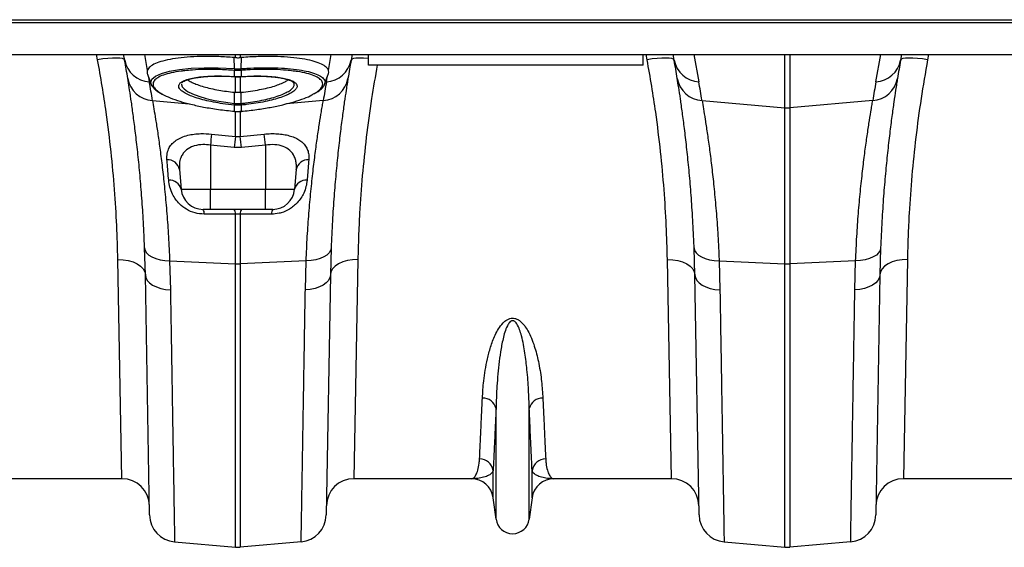
# Model space of a CAD drawing. Units: millimetres. Extents: x 9446 to 26666, y 1473 to 8510.
# Drawn here: x 23097 to 23456, y 6131 to 6323 of the extents above; entities that cross this region are included whole.
import ezdxf

# ---------------------------------------------------------------- set-up
doc = ezdxf.new("R2010")
doc.units = ezdxf.units.MM
doc.linetypes.add('SLD-SOLID', pattern=[0])
doc.layers.get('0').update_dxf_attribs({"linetype": 'CONTINUOUS'})
doc.layers.add('ACO_DRAINAGE', color=7, linetype='SLD-SOLID')

# ---------------------------------------------------------------- blocks, each defined once
blk = doc.blocks.new('ACO_-_32820_-_PLAN')
at = {"layer": 'ACO_DRAINAGE', "linetype": 'SLD-SOLID'}
for p, q in [((35.45, -21), (1040.03, -21)), ((35.42, -22), (1040, -22)), ((35.42, -33.6), (1040, -33.6)), ((688.95, -35.56), (688.58, -33.6)), ((690.83, -35.28), (688.95, -35.56)), ((692.65, -35.07), (690.83, -35.28)), ((694.32, -34.95), (692.65, -35.07)), ((695.8, -34.93), (694.32, -34.95)), ((697.03, -35), (695.8, -34.93)), ((697.96, -35.15), (697.03, -35)), ((698.55, -35.4), (697.96, -35.15)), ((698.8, -35.72), (698.42, -33.6)), ((698.8, -35.72), (698.55, -35.4)), ((706, -33.6), (707.04, -39.45)), ((739.13, -34.78), (738.63, -34.74)), ((738.76, -38.8), (738.63, -34.74)), ((739.13, -34.78), (739.13, -33.6)), ((740.87, -33.6), (740.87, -34.78)), ((741.37, -34.74), (740.87, -34.78)), ((741.24, -38.8), (741.37, -34.74)), ((772.96, -39.45), (774, -33.6)), ((781.58, -33.6), (781.2, -35.72)), ((781.45, -35.4), (781.2, -35.72)), ((782.04, -35.15), (781.45, -35.4)), ((782.97, -35), (782.04, -35.15)), ((784.2, -34.93), (782.97, -35)), ((785.68, -34.95), (784.2, -34.93)), ((787.35, -35.07), (785.68, -34.95)), ((787.5, -35.08), (787.35, -35.07)), ((787.5, -37.5), (787.5, -33.6)), ((887.5, -37.5), (887.5, -33.6)), ((888.95, -35.56), (888.58, -33.6)), ((890.83, -35.28), (888.95, -35.56)), ((892.65, -35.07), (890.83, -35.28)), ((894.32, -34.95), (892.65, -35.07)), ((895.8, -34.93), (894.32, -34.95)), ((897.03, -35), (895.8, -34.93)), ((897.96, -35.15), (897.03, -35)), ((898.55, -35.4), (897.96, -35.15)), ((898.8, -35.72), (898.42, -33.6)), ((898.8, -35.72), (898.55, -35.4)), ((906, -33.6), (907.77, -43.64)), ((939.13, -53.01), (939.13, -33.6)), ((940.87, -33.6), (940.87, -53.01)), ((972.23, -43.64), (974, -33.6)), ((981.58, -33.6), (981.2, -35.72)), ((981.45, -35.4), (981.2, -35.72)), ((982.04, -35.15), (981.45, -35.4)), ((982.97, -35), (982.04, -35.15)), ((984.2, -34.93), (982.97, -35)), ((985.68, -34.95), (984.2, -34.93)), ((987.35, -35.07), (985.68, -34.95)), ((989.17, -35.28), (987.35, -35.07)), ((991.05, -35.56), (989.17, -35.28)), ((991.42, -33.6), (991.05, -35.56)), ((715.13, -39.71), (718.72, -39.09)), ((718.72, -39.09), (723.02, -38.67)), ((723.02, -38.67), (727.7, -38.48)), ((727.7, -38.48), (732.86, -38.51)), ((732.86, -38.51), (738.76, -38.8)), ((738.76, -38.8), (738.76, -38.8)), ((738.76, -38.8), (738.76, -38.8)), ((887.5, -37.5), (787.5, -37.5)), ((707.08, -40.83), (708.46, -44.62)), ((707.46, -41.87), (707.77, -43.64)), ((708.28, -43.81), (708.7, -42.61)), ((708.7, -42.61), (710.03, -41.48)), ((710.03, -41.48), (712.16, -40.52)), ((712.16, -40.52), (715.13, -39.71)), ((738.66, -41.67), (738.78, -41.68)), ((738.67, -41.7), (738.66, -41.67)), ((738.67, -41.7), (738.8, -41.71)), ((738.67, -41.7), (738.67, -41.7)), ((738.78, -39.43), (738.76, -39.43)), ((738.78, -41.68), (738.78, -39.43)), ((738.79, -41.71), (738.78, -41.68)), ((738.8, -41.71), (738.79, -41.71)), ((739.13, -47.43), (739.13, -41.73)), ((740.87, -41.72), (740.87, -47.43)), ((741.2, -41.71), (741.33, -41.7)), ((741.21, -41.71), (741.2, -41.71)), ((741.22, -41.68), (741.21, -41.71)), ((741.22, -39.43), (741.22, -41.68)), ((741.24, -39.43), (741.22, -39.43)), ((741.22, -41.68), (741.34, -41.67)), ((741.33, -41.7), (741.95, -41.66)), ((741.34, -41.67), (741.33, -41.7)), ((741.33, -41.7), (741.33, -41.7)), ((771.54, -44.62), (772.92, -40.82)), ((772.23, -43.64), (772.54, -41.87)), ((708.48, -44.46), (708.28, -43.81)), ((719.51, -44.44), (719.48, -44.59)), ((719.48, -44.59), (719.71, -45.37)), ((719.6, -44.04), (719.58, -44.1)), ((719.71, -45.37), (720.4, -46.19)), ((720.4, -46.19), (721.67, -47.11)), ((760.39, -44.1), (760.37, -44.04)), ((721.67, -47.11), (723.51, -48.02)), ((723.51, -48.02), (725.76, -48.87)), ((725.76, -48.87), (728.48, -49.66)), ((728.48, -49.66), (731.45, -50.34)), ((738.78, -51.44), (738.77, -47.4)), ((738.77, -47.4), (739.13, -47.43)), ((740.87, -47.43), (741.23, -47.4)), ((741.22, -51.44), (741.23, -47.4)), ((708.93, -50.45), (722.26, -51.58)), ((731.45, -50.34), (734.75, -50.93)), ((734.75, -50.93), (738.78, -51.44)), ((738.78, -52.08), (738.7, -52.07)), ((738.78, -51.44), (738.86, -51.45)), ((738.78, -51.44), (738.78, -51.44)), ((738.78, -51.44), (738.78, -51.44)), ((738.78, -54.33), (738.78, -52.08)), ((741.14, -51.45), (741.22, -51.44)), ((741.3, -52.07), (741.22, -52.08)), ((741.22, -52.08), (741.22, -54.33)), ((771.07, -50.45), (757.68, -51.59)), ((908.93, -50.45), (939.13, -53.01)), ((939.13, -109.85), (939.13, -53.01)), ((971.07, -50.45), (940.87, -53.01)), ((940.87, -53.01), (940.87, -109.85)), ((738.72, -54.32), (738.78, -54.33)), ((738.72, -54.32), (738.72, -54.35)), ((738.72, -54.35), (738.77, -54.36)), ((738.72, -54.35), (738.72, -54.35)), ((738.78, -54.35), (738.77, -54.36)), ((738.78, -54.33), (738.78, -54.35)), ((739.13, -63.51), (739.13, -54.31)), ((740.87, -54.21), (740.87, -63.51)), ((741.22, -54.33), (741.28, -54.32)), ((741.22, -54.35), (741.22, -54.33)), ((741.23, -54.36), (741.22, -54.35)), ((741.23, -54.36), (741.28, -54.35)), ((741.28, -54.35), (741.28, -54.32)), ((741.28, -54.35), (741.28, -54.35)), ((730.44, -62.6), (739.13, -63.51)), ((739.13, -63.51), (740.87, -63.51)), ((740.87, -63.51), (749.56, -62.6)), ((738.69, -67.49), (730, -66.59)), ((730, -66.59), (730, -82.7)), ((741.31, -67.49), (738.69, -67.49)), ((750, -66.59), (741.31, -67.49)), ((750, -66.59), (750, -82.7)), ((718.73, -75.51), (719.36, -82.7)), ((761.27, -75.51), (760.64, -82.7)), ((719.36, -82.7), (730, -82.7)), ((730, -82.7), (750, -82.7)), ((730, -90), (730, -82.7)), ((750, -82.7), (760.64, -82.7)), ((750, -84.15), (750, -82.7)), ((750, -85.54), (750, -84.15)), ((750, -86.8), (750, -85.54)), ((750, -87.9), (750, -86.8)), ((750, -88.79), (750, -87.9)), ((750, -89.46), (750, -88.79)), ((750, -89.86), (750, -89.46)), ((730, -90), (727.33, -90)), ((750, -90), (730, -90)), ((739.13, -109.85), (739.13, -91.71)), ((740.87, -91.71), (739.13, -91.71)), ((740.87, -91.71), (740.87, -109.85)), ((750, -90), (750, -89.86)), ((752.67, -90), (750, -90)), ((706.32, -113.81), (706.05, -104)), ((706.05, -104), (706.25, -104.92)), ((706.25, -104.92), (706.78, -105.81)), ((706.78, -105.81), (707.62, -106.62)), ((707.62, -106.62), (708.74, -107.33)), ((708.74, -107.33), (710.1, -107.92)), ((771.26, -107.33), (769.9, -107.92)), ((772.38, -106.62), (771.26, -107.33)), ((773.22, -105.81), (772.38, -106.62)), ((773.75, -104.92), (773.22, -105.81)), ((773.95, -104), (773.68, -113.81)), ((773.95, -104), (773.75, -104.92)), ((906.32, -113.81), (906.05, -104)), ((906.05, -104), (906.25, -104.92)), ((906.25, -104.92), (906.78, -105.81)), ((906.78, -105.81), (907.62, -106.62)), ((907.62, -106.62), (908.74, -107.33)), ((908.74, -107.33), (910.1, -107.92)), ((971.26, -107.33), (969.9, -107.92)), ((972.38, -106.62), (971.26, -107.33)), ((973.22, -105.81), (972.38, -106.62)), ((973.75, -104.92), (973.22, -105.81)), ((973.95, -104), (973.68, -113.81)), ((973.95, -104), (973.75, -104.92)), ((697.79, -188), (696.32, -108.23)), ((696.32, -108.23), (698.26, -108.32)), ((698.26, -108.32), (700.12, -108.62)), ((700.12, -108.62), (701.84, -109.12)), ((701.84, -109.12), (703.35, -109.81)), ((703.35, -109.81), (704.6, -110.66)), ((704.6, -110.66), (705.53, -111.64)), ((710.1, -107.92), (711.66, -108.36)), ((711.66, -108.36), (713.37, -108.65)), ((713.37, -108.65), (715.17, -108.77)), ((715.17, -108.77), (739.13, -109.85)), ((715.17, -108.77), (715.44, -119.27)), ((739.13, -212.92), (739.13, -109.85)), ((764.83, -108.77), (740.87, -109.85)), ((740.87, -109.85), (740.87, -212.92)), ((764.56, -119.27), (764.83, -108.77)), ((766.63, -108.65), (764.83, -108.77)), ((768.34, -108.36), (766.63, -108.65)), ((769.9, -107.92), (768.34, -108.36)), ((775.4, -110.66), (774.47, -111.64)), ((776.65, -109.81), (775.4, -110.66)), ((778.16, -109.12), (776.65, -109.81)), ((779.88, -108.62), (778.16, -109.12)), ((781.74, -108.32), (779.88, -108.62)), ((783.68, -108.23), (781.74, -108.32)), ((783.68, -108.23), (782.21, -188)), ((897.79, -188), (896.32, -108.23)), ((896.32, -108.23), (898.26, -108.32)), ((898.26, -108.32), (900.12, -108.62)), ((900.12, -108.62), (901.84, -109.12)), ((901.84, -109.12), (903.35, -109.81)), ((903.35, -109.81), (904.6, -110.66)), ((904.6, -110.66), (905.53, -111.64)), ((910.1, -107.92), (911.66, -108.36)), ((911.66, -108.36), (913.37, -108.65)), ((913.37, -108.65), (915.17, -108.77)), ((915.17, -108.77), (939.13, -109.85)), ((915.17, -108.77), (915.44, -119.27)), ((939.13, -212.92), (939.13, -109.85)), ((964.83, -108.77), (940.87, -109.85)), ((940.87, -109.85), (940.87, -212.92)), ((964.56, -119.27), (964.83, -108.77)), ((966.63, -108.65), (964.83, -108.77)), ((968.34, -108.36), (966.63, -108.65)), ((969.9, -107.92), (968.34, -108.36)), ((975.4, -110.66), (974.47, -111.64)), ((976.65, -109.81), (975.4, -110.66)), ((978.16, -109.12), (976.65, -109.81)), ((979.88, -108.62), (978.16, -109.12)), ((981.74, -108.32), (979.88, -108.62)), ((983.68, -108.23), (981.74, -108.32)), ((983.68, -108.23), (982.21, -188)), ((705.53, -111.64), (706.11, -112.7)), ((706.11, -112.7), (706.32, -113.81)), ((707.84, -201.2), (706.32, -113.81)), ((706.32, -113.81), (706.5, -114.84)), ((773.68, -113.81), (772.16, -201.2)), ((773.68, -113.81), (773.5, -114.84)), ((773.89, -112.7), (773.68, -113.81)), ((774.47, -111.64), (773.89, -112.7)), ((905.53, -111.64), (906.11, -112.7)), ((906.11, -112.7), (906.32, -113.81)), ((907.84, -201.2), (906.32, -113.81)), ((906.32, -113.81), (906.5, -114.84)), ((973.68, -113.81), (972.16, -201.2)), ((973.68, -113.81), (973.5, -114.84)), ((973.89, -112.7), (973.68, -113.81)), ((974.47, -111.64), (973.89, -112.7)), ((706.5, -114.84), (707.02, -115.83)), ((707.02, -115.83), (707.86, -116.75)), ((707.86, -116.75), (708.98, -117.56)), ((708.98, -117.56), (710.35, -118.24)), ((710.35, -118.24), (711.92, -118.76)), ((769.65, -118.24), (768.08, -118.76)), ((771.02, -117.56), (769.65, -118.24)), ((772.14, -116.75), (771.02, -117.56)), ((772.98, -115.83), (772.14, -116.75)), ((773.5, -114.84), (772.98, -115.83)), ((906.5, -114.84), (907.02, -115.83)), ((907.02, -115.83), (907.86, -116.75)), ((907.86, -116.75), (908.98, -117.56)), ((908.98, -117.56), (910.35, -118.24)), ((910.35, -118.24), (911.92, -118.76)), ((969.65, -118.24), (968.08, -118.76)), ((971.02, -117.56), (969.65, -118.24)), ((972.14, -116.75), (971.02, -117.56)), ((972.98, -115.83), (972.14, -116.75)), ((973.5, -114.84), (972.98, -115.83)), ((711.92, -118.76), (713.63, -119.11)), ((713.63, -119.11), (715.44, -119.27)), ((766.37, -119.11), (764.56, -119.27)), ((768.08, -118.76), (766.37, -119.11)), ((911.92, -118.76), (913.63, -119.11)), ((913.63, -119.11), (915.44, -119.27)), ((966.37, -119.11), (964.56, -119.27)), ((968.08, -118.76), (966.37, -119.11)), ((833.95, -202.7), (833.95, -162.43)), ((846.05, -202.7), (846.05, -162.43)), ((832.92, -194.95), (832.92, -185.02)), ((847.08, -194.95), (847.08, -185.02)), ((697.79, -188), (655.01, -188)), ((824.99, -188), (782.21, -188)), ((897.79, -188), (855.01, -188)), ((1024.99, -188), (982.21, -188)), ((833.95, -202.7), (832.92, -194.95)), ((847.08, -194.95), (846.05, -202.7)), ((716.97, -210.99), (739.13, -212.92)), ((763.03, -210.99), (740.87, -212.92)), ((916.97, -210.99), (939.13, -212.92)), ((963.03, -210.99), (940.87, -212.92))]:
    blk.add_line(p, q, dxfattribs=at)
for centre, radius, start, end in [((708.38, -33.92), 9.75, 190.6297, 266.4577), ((206.39, -122.54), 500, 9.2247, 10), ((771.62, -33.92), 9.75, 273.5423, 349.3703), ((1273.61, -122.54), 500, 170, 170.7753), ((908.38, -33.92), 9.75, 190.6297, 266.4577), ((406.39, -122.54), 500, 9.2247, 10), ((971.62, -33.92), 9.75, 273.5423, 349.3703), ((1473.61, -122.54), 500, 170, 170.7753), ((742.95, -39.14), 4.2, 175.4472, 183.978), ((743.08, -39.15), 4.31, 175.4296, 183.7383), ((736.92, -39.15), 4.31, 356.2617, 4.5704), ((737.05, -39.14), 4.2, 356.022, 4.5528), ((709.54, -40.71), 9.75, 189.8646, 266.4164), ((770.46, -40.71), 9.75, 273.5836, 350.1354), ((909.54, -40.71), 9.75, 189.8646, 266.4164), ((970.46, -40.71), 9.75, 273.5836, 350.1354), ((205.52, -132.21), 510, 9.2247, 10), ((1274.48, -132.21), 510, 170, 170.7753), ((405.52, -132.21), 510, 9.2247, 10), ((1474.48, -132.21), 510, 170, 170.7753), ((730.65, -50.67), 8.17, 350.1434, 354.5637), ((730.8, -50.68), 8.1, 350.1044, 354.5613), ((749.2, -50.68), 8.1, 185.4387, 189.8956), ((749.35, -50.67), 8.17, 185.4363, 189.8566), ((940, -42.74), 10.3, 265.1483, 274.8517), ((1016.7, -95.9), 288.2, 173.3659, 174.1635), ((1026.12, -96.95), 288.93, 173.3534, 174.1473), ((453.88, -96.95), 288.93, 5.8527, 6.6466), ((463.28, -95.9), 288.21, 5.8364, 6.6341), ((714.41, -76.33), 4.4, 10.7732, 92.8722), ((765.59, -76.33), 4.4, 87.1278, 169.2268), ((715.2, -83.67), 4.27, 13.1491, 95.1765), ((764.8, -83.67), 4.27, 84.8235, 166.8509), ((727.33, -82), 8, 185, 270), ((752.67, -82), 8, 270, 355), ((724.95, -91.52), 2.82, 355.609, 32.5898), ((736.39, -91.5), 2.75, 355.6292, 32.9975), ((743.61, -91.5), 2.75, 147.0025, 184.3708), ((755.05, -91.52), 2.82, 147.4102, 184.391), ((740, -90.51), 19.35, 267.4187, 272.5813), ((940, -90.51), 19.35, 267.4187, 272.5813), ((829.22, -163.55), 4.86, 13.3192, 92.6552), ((850.78, -163.55), 4.86, 87.3448, 166.6808), ((828.02, -185.78), 4.96, 8.843, 90.6546), ((851.98, -185.78), 4.96, 89.3454, 171.157), ((697.79, -198), 10, 1, 90), ((782.21, -198), 10, 90, 179), ((824.99, -196), 8, 7.5666, 90), ((855.01, -196), 8, 90, 172.4334), ((897.79, -198), 10, 1, 90), ((982.21, -198), 10, 90, 179), ((717.84, -201.02), 10, 181, 265), ((762.16, -201.02), 10, 275, 359), ((840, -201.9), 6.1, 187.5666, 352.4334), ((917.84, -201.02), 10, 181, 265), ((962.16, -201.02), 10, 275, 359), ((740, -202.96), 10, 265, 275), ((940, -202.96), 10, 265, 275)]:
    blk.add_arc(centre, radius, start, end, dxfattribs=at)
for points, knots in [([(696.32, -108.23), (696.21, -104.15), (696, -95.96), (695.18, -82.81), (693.93, -69.05), (692.36, -56.4), (690.67, -45.19), (689.52, -38.77), (688.95, -35.56)], [0, 0, 0, 0, 0.184269, 0.369806, 0.559399, 0.750419, 0.875008, 1, 1, 1, 1]), ([(738.63, -34.74), (736.78, -34.62), (733.06, -34.39), (727.7, -34.34), (722.7, -34.52), (718.17, -34.94), (714.28, -35.59), (711.1, -36.44), (708.77, -37.48), (707.47, -38.51), (707.15, -39.2), (707.04, -39.45)], [0, 0, 0, 0, 0.1163558, 0.2327132, 0.3490658, 0.4654191, 0.5818541, 0.6982877, 0.8146051, 0.9309202, 1, 1, 1, 1]), ([(739.13, -34.78), (739.36, -34.79), (739.83, -34.82), (740.41, -34.81), (740.76, -34.78), (740.87, -34.78)], [0, 0, 0, 0, 0.401709, 0.803419, 1, 1, 1, 1]), ([(772.96, -39.45), (772.88, -39.26), (772.62, -38.64), (771.53, -37.67), (769.35, -36.61), (766.32, -35.72), (762.56, -35.04), (758.14, -34.58), (753.07, -34.35), (747.43, -34.36), (743.39, -34.61), (741.37, -34.74)], [0, 0, 0, 0, 0.0506823, 0.1664229, 0.2821657, 0.3981688, 0.5141726, 0.6304607, 0.746748, 0.8733749, 1, 1, 1, 1]), ([(896.32, -108.23), (896.21, -104.15), (896, -95.96), (895.18, -82.81), (893.93, -69.05), (892.36, -56.4), (890.67, -45.19), (889.52, -38.77), (888.95, -35.56)], [0, 0, 0, 0, 0.184269, 0.369806, 0.559399, 0.750419, 0.875008, 1, 1, 1, 1]), ([(991.05, -35.56), (990.22, -40.29), (988.55, -49.8), (986.66, -63.91), (985.21, -77.85), (984.36, -89.87), (983.88, -99.99), (983.75, -105.48), (983.68, -108.23)], [0, 0, 0, 0, 0.1842666, 0.3698442, 0.5595593, 0.7507008, 0.8751564, 1, 1, 1, 1]), ([(738.76, -39.43), (736.83, -39.31), (733.18, -39.08), (728.03, -39.07), (723.84, -39.22), (721.57, -39.47), (720.66, -39.57)], [0, 0, 0, 0, 0.294587, 0.555514, 0.823984, 1, 1, 1, 1]), ([(738.76, -38.8), (738.76, -38.8), (738.77, -38.8), (738.78, -38.8), (738.78, -38.8)], [0, 0, 0, 0, 0.002879, 1, 1, 1, 1]), ([(738.78, -38.8), (738.91, -38.81), (739.32, -38.84), (740, -38.85), (740.68, -38.84), (741.09, -38.81), (741.22, -38.8)], [0, 0, 0, 0, 0.16039, 0.5, 0.838895, 1, 1, 1, 1]), ([(741.22, -38.8), (741.22, -38.8), (741.23, -38.8), (741.24, -38.8), (741.24, -38.8)], [0, 0, 0, 0, 0.997121, 1, 1, 1, 1]), ([(741.24, -38.8), (741.24, -38.8), (741.91, -38.75), (744.34, -38.59), (748.53, -38.44), (753.54, -38.47), (758.21, -38.72), (762.34, -39.19), (765.86, -39.87), (768.62, -40.74), (770.59, -41.77), (771.53, -42.81), (771.83, -43.72), (771.59, -44.24), (771.49, -44.46)], [0, 0, 0, 0, 0.000001, 0.039432, 0.142282, 0.248082, 0.350945, 0.456756, 0.559867, 0.665971, 0.768803, 0.874639, 0.947304, 1, 1, 1, 1]), ([(760.18, -39.68), (759.37, -39.57), (757.26, -39.3), (753.26, -39.1), (748.37, -39.06), (744.29, -39.21), (741.9, -39.38), (741.24, -39.43)], [0, 0, 0, 0, 0.154131, 0.404538, 0.65495, 0.905361, 1, 1, 1, 1]), ([(790.72, -37.5), (790.01, -41.59), (788.45, -50.44), (786.66, -63.91), (785.21, -77.85), (784.36, -89.87), (783.88, -99.99), (783.75, -105.48), (783.68, -108.23)], [0, 0, 0, 0, 0.163144, 0.353527, 0.548154, 0.744245, 0.871924, 1, 1, 1, 1]), ([(706.05, -104), (705.96, -101.84), (705.78, -97.53), (705.38, -90.39), (704.83, -82.69), (704.11, -74.64), (703.34, -67.21), (702.55, -60.54), (701.78, -54.71), (701.07, -49.71), (700.42, -45.47), (700.09, -43.42), (699.93, -42.39)], [0, 0, 0, 0, 0.0713996, 0.1430309, 0.2483063, 0.3535833, 0.4618544, 0.5701262, 0.6760856, 0.7820447, 0.8910227, 1, 1, 1, 1]), ([(707.04, -39.45), (706.95, -39.77), (706.84, -40.2), (707.07, -40.67), (707.13, -40.81)], [0, 0, 0, 0, 0.711507, 1, 1, 1, 1]), ([(720.66, -39.57), (720.22, -39.61), (718.36, -39.79), (715.69, -40.3), (712.77, -41.1), (710.69, -42.07), (709.4, -43.19), (709, -44.35), (709.39, -45.57), (710.43, -46.79), (711.82, -47.63), (712.49, -48.05)], [0, 0, 0, 0, 0.039467, 0.165385, 0.287241, 0.412594, 0.534455, 0.659853, 0.763963, 0.885108, 1, 1, 1, 1]), ([(720.83, -47.74), (720.33, -47.44), (719.39, -46.86), (718.65, -46), (718.39, -45.26), (718.55, -44.52), (719.18, -43.8), (720.46, -43.08), (722.32, -42.47), (724.67, -41.99), (727.46, -41.66), (730.6, -41.47), (734.01, -41.45), (736.75, -41.54), (738.31, -41.65), (738.66, -41.67)], [0, 0, 0, 0, 0.084611, 0.159188, 0.233766, 0.292761, 0.377944, 0.463128, 0.548483, 0.633839, 0.719162, 0.804484, 0.889809, 0.975134, 1, 1, 1, 1]), ([(719.61, -44.04), (719.61, -44.04), (719.62, -44), (719.71, -43.85), (720.08, -43.53), (720.76, -43.16), (721.74, -42.79), (723.02, -42.43), (724.6, -42.12), (726.45, -41.85), (728.53, -41.65), (730.79, -41.53), (733.17, -41.49), (735.64, -41.53), (737.49, -41.62), (738.5, -41.68), (738.68, -41.69)], [0, 0, 0, 0, 0.006986, 0.078387, 0.148142, 0.221642, 0.297732, 0.378114, 0.46202, 0.548412, 0.636201, 0.72428, 0.811565, 0.897559, 0.982382, 1, 1, 1, 1]), ([(721.73, -42.81), (721.81, -42.88), (722.17, -43.23), (723.33, -43.85), (725.19, -44.64), (727.48, -45.38), (730.13, -46.06), (732.94, -46.62), (735.86, -47.08), (737.79, -47.29), (738.77, -47.4)], [0, 0, 0, 0, 0.035381, 0.178877, 0.317845, 0.460832, 0.600045, 0.743246, 0.870149, 1, 1, 1, 1]), ([(741.22, -39.43), (741.09, -39.44), (740.68, -39.46), (740, -39.48), (739.32, -39.46), (738.91, -39.44), (738.78, -39.43)], [0, 0, 0, 0, 0.161147, 0.5, 0.839568, 1, 1, 1, 1]), ([(738.78, -41.68), (738.91, -41.69), (739.31, -41.71), (740.13, -41.73), (740.81, -41.7), (741.22, -41.68)], [0, 0, 0, 0, 0.156226, 0.50007, 1, 1, 1, 1]), ([(738.8, -41.7), (738.91, -41.71), (739.64, -41.77), (740.45, -41.76), (741.13, -41.71), (741.2, -41.71)], [0, 0, 0, 0, 0.147466, 0.910781, 1, 1, 1, 1]), ([(741.23, -47.4), (742.35, -47.27), (744.65, -47.02), (747.86, -46.48), (750.8, -45.84), (753.36, -45.14), (755.53, -44.36), (757.22, -43.59), (757.94, -43.07), (758.27, -42.83)], [0, 0, 0, 0, 0.149925, 0.304757, 0.446255, 0.591924, 0.732252, 0.876699, 1, 1, 1, 1]), ([(741.34, -41.67), (742.85, -41.59), (745.57, -41.44), (749.27, -41.47), (752.42, -41.64), (755.22, -41.97), (757.58, -42.44), (759.44, -43.04), (760.71, -43.72), (761.41, -44.45), (761.59, -45.09), (761.46, -45.78), (760.95, -46.53), (759.83, -47.43), (758.64, -48.01), (758.08, -48.28)], [0, 0, 0, 0, 0.101722, 0.18294, 0.264158, 0.345145, 0.426133, 0.506878, 0.587623, 0.658647, 0.72967, 0.765955, 0.84644, 0.926924, 1, 1, 1, 1]), ([(741.95, -41.66), (742.29, -41.64), (743.4, -41.57), (745.31, -41.51), (747.64, -41.5), (749.93, -41.56), (752.12, -41.71), (754.15, -41.93), (755.97, -42.22), (757.52, -42.57), (758.76, -42.96), (759.66, -43.37), (760.19, -43.74), (760.36, -43.97), (760.38, -44.02), (760.38, -44.03)], [0, 0, 0, 0, 0.034612, 0.115491, 0.200607, 0.287806, 0.376786, 0.466894, 0.557121, 0.646126, 0.732798, 0.816098, 0.895207, 0.97047, 1, 1, 1, 1]), ([(767.32, -48.13), (767.96, -47.77), (769.36, -46.96), (770.54, -45.71), (770.97, -44.55), (770.72, -43.44), (769.79, -42.4), (767.92, -41.37), (765.2, -40.51), (762.59, -39.94), (760.7, -39.73), (760.18, -39.68)], [0, 0, 0, 0, 0.104462, 0.229686, 0.354912, 0.443138, 0.569911, 0.696687, 0.823929, 0.951172, 1, 1, 1, 1]), ([(772.89, -40.81), (772.93, -40.71), (773.13, -40.31), (773.08, -39.86), (772.98, -39.52), (772.96, -39.45)], [0, 0, 0, 0, 0.20843, 0.858684, 1, 1, 1, 1]), ([(780.07, -42.39), (779.97, -43.01), (779.77, -44.26), (779.33, -47.05), (778.76, -50.88), (778.02, -56.14), (777.23, -62.29), (776.44, -69.25), (775.67, -76.88), (774.98, -85.19), (774.37, -94.18), (774.09, -100.72), (773.95, -104)], [0, 0, 0, 0, 0.0685338, 0.1372647, 0.2439124, 0.3505606, 0.4602824, 0.5700037, 0.6759613, 0.7819175, 0.8909599, 1, 1, 1, 1]), ([(906.05, -104), (905.96, -101.84), (905.78, -97.53), (905.38, -90.39), (904.83, -82.69), (904.11, -74.64), (903.34, -67.21), (902.55, -60.54), (901.78, -54.71), (901.07, -49.71), (900.42, -45.47), (900.09, -43.42), (899.93, -42.39)], [0, 0, 0, 0, 0.0714, 0.143031, 0.248306, 0.353583, 0.461854, 0.570126, 0.676086, 0.782045, 0.891023, 1, 1, 1, 1]), ([(980.07, -42.39), (979.97, -43.01), (979.77, -44.26), (979.33, -47.05), (978.76, -50.88), (978.02, -56.14), (977.23, -62.29), (976.44, -69.25), (975.67, -76.88), (974.98, -85.19), (974.37, -94.18), (974.09, -100.72), (973.95, -104)], [0, 0, 0, 0, 0.0685338, 0.1372647, 0.2439124, 0.3505606, 0.4602824, 0.5700037, 0.6759613, 0.7819175, 0.8909599, 1, 1, 1, 1]), ([(708.44, -44.47), (708.45, -44.53), (708.55, -44.89), (709, -45.51), (709.79, -46.36), (710.85, -47.17), (711.77, -47.7), (712.2, -47.94)], [0, 0, 0, 0, 0.039202, 0.255054, 0.499188, 0.768261, 1, 1, 1, 1]), ([(741.22, -51.44), (741.22, -51.44), (741.78, -51.39), (743.47, -51.2), (746.28, -50.79), (749.48, -50.18), (752.44, -49.45), (755.02, -48.64), (757.18, -47.75), (758.84, -46.84), (759.99, -45.91), (760.44, -45.16), (760.56, -44.55), (760.45, -44.26), (760.39, -44.1)], [0, 0, 0, 0, 0.000002, 0.050953, 0.155046, 0.262173, 0.366118, 0.473098, 0.576752, 0.683417, 0.786755, 0.893069, 0.940289, 1, 1, 1, 1]), ([(767.61, -48.03), (767.93, -47.86), (768.8, -47.4), (769.9, -46.62), (770.85, -45.71), (771.39, -45.01), (771.51, -44.6), (771.54, -44.51)], [0, 0, 0, 0, 0.162283, 0.436087, 0.711549, 0.940573, 1, 1, 1, 1]), ([(712.49, -48.05), (712.55, -48.08), (713.25, -48.55), (715.36, -49.45), (718.77, -50.67), (722.9, -51.8), (727.6, -52.81), (732.94, -53.7), (736.77, -54.11), (738.72, -54.32)], [0, 0, 0, 0, 0.012544, 0.168758, 0.329542, 0.485823, 0.646644, 0.820211, 1, 1, 1, 1]), ([(738.7, -52.07), (737.28, -51.91), (734.68, -51.62), (731.06, -50.99), (727.89, -50.3), (725.08, -49.51), (722.63, -48.66), (721.43, -48.05), (720.83, -47.74)], [0, 0, 0, 0, 0.190891, 0.352744, 0.514594, 0.676311, 0.838027, 1, 1, 1, 1]), ([(740.87, -47.43), (740.66, -47.45), (740.08, -47.49), (739.5, -47.46), (739.13, -47.43)], [0, 0, 0, 0, 0.358387, 1, 1, 1, 1]), ([(741.28, -54.32), (743.16, -54.12), (746.76, -53.74), (751.86, -52.91), (756.47, -51.95), (760.63, -50.85), (764.15, -49.64), (766.39, -48.72), (767.2, -48.21), (767.32, -48.13)], [0, 0, 0, 0, 0.175642, 0.335418, 0.495191, 0.654583, 0.813973, 0.973535, 1, 1, 1, 1]), ([(758.08, -48.28), (758.02, -48.31), (757.39, -48.64), (755.7, -49.25), (753.03, -50.07), (749.94, -50.79), (746.59, -51.41), (743.66, -51.82), (741.88, -52.01), (741.3, -52.07)], [0, 0, 0, 0, 0.016757, 0.195948, 0.375348, 0.554751, 0.73413, 0.913514, 1, 1, 1, 1]), ([(708.93, -50.45), (709.09, -51.4), (709.42, -53.29), (710.07, -57.23), (710.8, -61.98), (711.59, -67.54), (712.39, -73.8), (713.17, -80.74), (713.91, -88.4), (714.48, -95.82), (714.9, -102.64), (715.08, -106.72), (715.17, -108.77)], [0, 0, 0, 0, 0.105499, 0.211, 0.319608, 0.428217, 0.533693, 0.639171, 0.747647, 0.856123, 0.927947, 1, 1, 1, 1]), ([(741.22, -52.08), (741.04, -52.09), (740.63, -52.13), (739.88, -52.14), (739.25, -52.12), (738.84, -52.08), (738.78, -52.08)], [0, 0, 0, 0, 0.223773, 0.500038, 0.924446, 1, 1, 1, 1]), ([(738.86, -51.45), (738.92, -51.46), (739.3, -51.49), (739.89, -51.52), (740.59, -51.5), (740.97, -51.47), (741.14, -51.45)], [0, 0, 0, 0, 0.075561, 0.499961, 0.776214, 1, 1, 1, 1]), ([(764.83, -108.77), (764.97, -105.76), (765.24, -99.76), (765.85, -91.31), (766.56, -83.34), (767.35, -76.04), (768.15, -69.5), (768.95, -63.7), (769.71, -58.63), (770.31, -54.91), (770.76, -52.23), (770.97, -51.04), (771.07, -50.45)], [0, 0, 0, 0, 0.10637, 0.212742, 0.322209, 0.431677, 0.538071, 0.644465, 0.753978, 0.86349, 0.931644, 1, 1, 1, 1]), ([(908.93, -50.45), (909.09, -51.4), (909.42, -53.29), (910.07, -57.23), (910.8, -61.98), (911.59, -67.54), (912.39, -73.8), (913.17, -80.74), (913.91, -88.4), (914.48, -95.82), (914.9, -102.64), (915.08, -106.72), (915.17, -108.77)], [0, 0, 0, 0, 0.105499, 0.211, 0.319608, 0.428217, 0.533693, 0.639171, 0.747647, 0.856123, 0.927947, 1, 1, 1, 1]), ([(964.83, -108.77), (964.97, -105.76), (965.24, -99.76), (965.85, -91.31), (966.56, -83.34), (967.35, -76.04), (968.15, -69.5), (968.95, -63.7), (969.71, -58.63), (970.31, -54.91), (970.76, -52.23), (970.97, -51.04), (971.07, -50.45)], [0, 0, 0, 0, 0.10637, 0.212742, 0.322209, 0.431677, 0.538071, 0.644465, 0.753978, 0.86349, 0.931644, 1, 1, 1, 1]), ([(738.78, -54.33), (738.88, -54.34), (739.29, -54.37), (740.03, -54.39), (740.74, -54.37), (741.15, -54.33), (741.22, -54.33)], [0, 0, 0, 0, 0.129337, 0.500012, 0.911882, 1, 1, 1, 1]), ([(738.78, -54.35), (738.9, -54.36), (739.71, -54.45), (740.53, -54.4), (741.23, -54.36)], [0, 0, 0, 0, 0.149574, 1, 1, 1, 1]), ([(714.19, -71.93), (714.18, -71.16), (714.16, -69.61), (714.86, -67.66), (716.01, -66.06), (717.49, -64.8), (719.41, -63.78), (721.63, -63.04), (724.05, -62.6), (726.95, -62.36), (729.13, -62.51), (730.44, -62.6)], [0, 0, 0, 0, 0.1355983, 0.2710578, 0.3753033, 0.4794616, 0.5830117, 0.6864633, 0.7765898, 0.8666858, 1, 1, 1, 1]), ([(749.56, -62.6), (750.37, -62.54), (751.99, -62.4), (754.38, -62.46), (756.65, -62.71), (758.75, -63.16), (760.61, -63.81), (762.25, -64.65), (763.61, -65.7), (764.7, -66.98), (765.45, -68.46), (765.87, -70.13), (765.83, -71.33), (765.81, -71.93)], [0, 0, 0, 0, 0.083173, 0.166341, 0.250102, 0.333891, 0.41902, 0.504196, 0.595851, 0.687562, 0.79145, 0.895397, 1, 1, 1, 1]), ([(730, -66.59), (729.08, -66.5), (727.08, -66.31), (725.04, -66.65), (723.01, -67.27), (721.87, -67.89), (720.65, -68.93), (719.86, -69.88), (719.09, -71.41), (718.65, -73.29), (718.7, -74.76), (718.73, -75.51)], [0, 0, 0, 0, 0.128414, 0.27974, 0.301455, 0.469579, 0.503921, 0.608034, 0.715129, 0.855607, 1, 1, 1, 1]), ([(761.27, -75.51), (761.3, -74.93), (761.35, -73.8), (761.11, -72.19), (760.48, -70.35), (759.11, -68.49), (756.62, -67.02), (753.46, -66.3), (751.15, -66.49), (750, -66.59)], [0, 0, 0, 0, 0.111249, 0.21863, 0.327863, 0.512553, 0.679202, 0.840272, 1, 1, 1, 1]), ([(714.82, -79.41), (714.63, -77.23), (714.42, -74.66), (714.22, -72.3), (714.19, -71.93)], [0, 0, 0, 0, 0.846288, 1, 1, 1, 1]), ([(765.81, -71.93), (765.64, -73.98), (765.44, -76.39), (765.22, -79.01), (765.18, -79.41)], [0, 0, 0, 0, 0.846289, 1, 1, 1, 1]), ([(727.77, -91.73), (726.63, -91.65), (724.34, -91.47), (721.2, -90.05), (718.89, -88.24), (717.28, -86.33), (716.06, -84.28), (715.16, -81.93), (714.93, -80.25), (714.82, -79.41)], [0, 0, 0, 0, 0.14683, 0.294545, 0.447566, 0.562711, 0.67803, 0.838896, 1, 1, 1, 1]), ([(765.18, -79.41), (765.08, -80.18), (764.88, -81.72), (764.1, -83.91), (763.02, -85.88), (761.78, -87.48), (760.34, -88.85), (758.47, -90.19), (756.6, -91.02), (754.38, -91.61), (753.17, -91.68), (752.23, -91.73)], [0, 0, 0, 0, 0.147646, 0.295132, 0.408239, 0.5212, 0.611191, 0.701072, 0.843917, 0.879796, 1, 1, 1, 1]), ([(739.13, -91.71), (735.82, -91.72), (732.03, -91.72), (728.24, -91.73), (727.77, -91.73)], [0, 0, 0, 0, 0.874029, 1, 1, 1, 1]), ([(752.23, -91.73), (748.92, -91.73), (745.14, -91.72), (741.35, -91.71), (740.87, -91.71)], [0, 0, 0, 0, 0.874029, 1, 1, 1, 1]), ([(715.44, -119.27), (715.49, -122), (715.58, -127.46), (715.72, -135.72), (715.86, -144.07), (716, -152.39), (716.13, -160.32), (716.25, -167.81), (716.37, -174.83), (716.47, -181.23), (716.57, -186.99), (716.66, -192.13), (716.73, -196.72), (716.8, -200.73), (716.86, -204.12), (716.9, -206.75), (716.93, -208.68), (716.95, -210), (716.97, -210.83), (716.97, -210.93), (716.97, -210.99)], [0, 0, 0, 0, 0.048914, 0.09794, 0.155019, 0.212143, 0.269223, 0.327961, 0.386746, 0.445484, 0.502564, 0.559688, 0.616768, 0.675506, 0.734292, 0.793031, 0.844511, 0.895992, 0.947996, 1, 1, 1, 1]), ([(763.03, -210.99), (763.03, -210.94), (763.03, -210.85), (763.05, -210.07), (763.07, -208.71), (763.1, -206.64), (763.15, -203.91), (763.2, -200.51), (763.27, -196.42), (763.35, -191.74), (763.44, -186.51), (763.53, -180.75), (763.64, -174.38), (763.76, -167.39), (763.88, -159.79), (764.01, -152.01), (764.14, -144.14), (764.27, -136.23), (764.41, -127.97), (764.51, -122.17), (764.56, -119.27)], [0, 0, 0, 0, 0.048914, 0.09794, 0.155009, 0.212121, 0.26919, 0.327917, 0.386691, 0.445418, 0.502487, 0.559599, 0.616668, 0.675394, 0.734168, 0.792895, 0.844409, 0.895923, 0.947961, 1, 1, 1, 1]), ([(915.44, -119.27), (915.49, -122), (915.58, -127.46), (915.72, -135.72), (915.86, -144.07), (916, -152.39), (916.13, -160.32), (916.25, -167.81), (916.37, -174.83), (916.47, -181.23), (916.57, -186.99), (916.66, -192.13), (916.73, -196.72), (916.8, -200.73), (916.86, -204.12), (916.9, -206.75), (916.93, -208.68), (916.95, -210), (916.97, -210.83), (916.97, -210.93), (916.97, -210.99)], [0, 0, 0, 0, 0.048914, 0.09794, 0.155019, 0.212143, 0.269223, 0.327961, 0.386746, 0.445484, 0.502564, 0.559688, 0.616768, 0.675506, 0.734292, 0.793031, 0.844511, 0.895992, 0.947996, 1, 1, 1, 1]), ([(963.03, -210.99), (963.03, -210.94), (963.03, -210.85), (963.05, -210.07), (963.07, -208.71), (963.1, -206.64), (963.15, -203.91), (963.2, -200.51), (963.27, -196.42), (963.35, -191.74), (963.44, -186.51), (963.53, -180.75), (963.64, -174.38), (963.76, -167.39), (963.88, -159.79), (964.01, -152.01), (964.14, -144.14), (964.27, -136.23), (964.41, -127.97), (964.51, -122.17), (964.56, -119.27)], [0, 0, 0, 0, 0.048914, 0.09794, 0.155009, 0.212121, 0.26919, 0.327917, 0.386691, 0.445418, 0.502487, 0.559599, 0.616668, 0.675394, 0.734168, 0.792895, 0.844409, 0.895923, 0.947961, 1, 1, 1, 1]), ([(829, -158.69), (829.13, -156.64), (829.33, -153.38), (830, -148.51), (830.79, -144.41), (831.89, -140.13), (833.25, -136.45), (834.8, -133.48), (836.18, -131.55), (837.67, -130.26), (838.9, -129.71), (839.88, -129.55), (840.88, -129.64), (841.87, -130.03), (842.87, -130.71), (843.79, -131.61), (844.86, -132.99), (846.04, -135), (847.19, -137.61), (848.48, -141.43), (849.7, -146.54), (850.63, -152.72), (850.88, -156.7), (851, -158.69)], [0, 0, 0, 0, 0.114517, 0.181515, 0.248505, 0.316591, 0.384594, 0.419543, 0.455061, 0.477421, 0.48985, 0.498738, 0.507631, 0.520155, 0.532491, 0.549789, 0.56746, 0.600163, 0.64435, 0.688573, 0.778377, 0.888852, 1, 1, 1, 1]), ([(846.05, -162.43), (845.98, -160.21), (845.84, -155.74), (845.34, -148.94), (844.55, -142.34), (843.66, -137.4), (842.57, -133.8), (841.86, -132.08), (841.09, -131.05), (840.69, -130.71), (840.37, -130.56), (840.16, -130.5), (839.88, -130.49), (839.66, -130.54), (839.27, -130.72), (838.66, -131.3), (837.87, -132.68), (837.1, -134.7), (836.29, -137.91), (835.53, -141.87), (834.74, -148.09), (834.21, -154.82), (834.01, -159.93), (833.96, -162.2), (833.95, -162.43)], [0, 0, 0, 0, 0.115734, 0.231999, 0.322369, 0.41322, 0.444974, 0.476826, 0.4868, 0.493684, 0.495472, 0.498751, 0.500711, 0.504187, 0.506089, 0.514994, 0.534044, 0.567918, 0.601877, 0.670901, 0.739956, 0.879526, 0.987868, 1, 1, 1, 1]), ([(827.97, -180.83), (828.03, -179.52), (828.15, -176.89), (828.4, -171.76), (828.67, -165.81), (828.89, -161.07), (829, -158.69)], [0, 0, 0, 0, 0.2467464, 0.4947581, 0.7467059, 1, 1, 1, 1]), ([(851, -158.69), (851.11, -161.01), (851.32, -165.66), (851.6, -171.58), (851.84, -176.79), (851.97, -179.48), (852.03, -180.83)], [0, 0, 0, 0, 0.246748, 0.494759, 0.746706, 1, 1, 1, 1]), ([(833.95, -162.43), (833.85, -164.8), (833.64, -169.54), (833.36, -175.59), (833.12, -180.91), (832.99, -183.65), (832.92, -185.02)], [0, 0, 0, 0, 0.246755, 0.494771, 0.746714, 1, 1, 1, 1]), ([(847.08, -185.02), (847.01, -183.69), (846.89, -181.01), (846.65, -175.77), (846.37, -169.7), (846.16, -164.86), (846.05, -162.43)], [0, 0, 0, 0, 0.246754, 0.49477, 0.746714, 1, 1, 1, 1]), ([(824.99, -188), (825, -188), (825.29, -188), (825.87, -187.76), (826.69, -186.72), (827.39, -184.95), (827.82, -182.89), (827.93, -181.34), (827.97, -180.83)], [0, 0, 0, 0, 0.00265, 0.220329, 0.438802, 0.662931, 0.887992, 1, 1, 1, 1]), ([(852.03, -180.83), (852.07, -181.34), (852.18, -182.89), (852.61, -184.95), (853.31, -186.72), (854.13, -187.76), (854.71, -188), (855, -188), (855.01, -188)], [0, 0, 0, 0, 0.112008, 0.336124, 0.561198, 0.778874, 0.99735, 1, 1, 1, 1]), ([(832.92, -185.02), (832.83, -185.26), (832.54, -185.95), (831.4, -186.82), (829.53, -187.52), (827.34, -187.91), (825.79, -188), (825, -188), (824.99, -188)], [0, 0, 0, 0, 0.114619, 0.339863, 0.565929, 0.781443, 0.997131, 1, 1, 1, 1]), ([(855.01, -188), (855, -188), (854.21, -188), (852.66, -187.91), (850.47, -187.52), (848.6, -186.82), (847.46, -185.95), (847.17, -185.26), (847.08, -185.02)], [0, 0, 0, 0, 0.002869, 0.2184, 0.434071, 0.659399, 0.885381, 1, 1, 1, 1])]:
    blk.add_open_spline(points, degree=3, knots=knots, dxfattribs=at)
blk = doc.blocks.new('Z$W@#6AFB14F8')
at = {"layer": 'ACO_DRAINAGE', "color": 7, "linetype": 'Continuous', "lineweight": 0}
blk.add_blockref('ACO_-_32820_-_PLAN', (1852.73, 4871.07), dxfattribs=at)

msp = doc.modelspace()

# ---------------------------------------------------------------- block references
msp.add_blockref('Z$W@#6AFB14F8', (20584.04, 1473.02))

doc.saveas('drawing.dxf')
